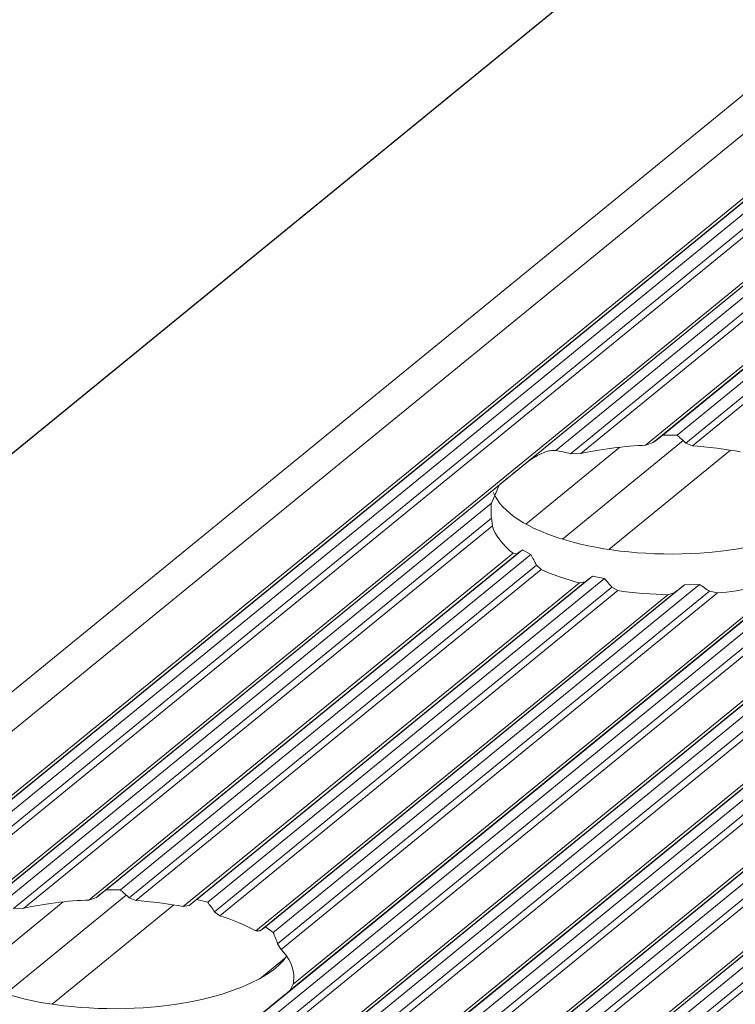
# Model space of a CAD drawing. Units: inches. Extents: x 0 to 210, y 119 to 193.
# Drawn here: x 159 to 160, y 151 to 153 of the extents above; entities that cross this region are included whole.
import ezdxf

# ---------------------------------------------------------------- set-up
doc = ezdxf.new("R2010")
doc.units = ezdxf.units.IN
doc.header["$MEASUREMENT"] = 0
doc.layers.add('Calque 1', color=7, linetype='Continuous')

# ---------------------------------------------------------------- blocks, each defined once
blk = doc.blocks.new('block 3018')
at = {"layer": 'Calque 1', "color": 9, "lineweight": 9, "true_color": 0xc0c0c0}
blk.add_lwpolyline([(202.1353, 186.4055), (156.0526, 148.779)], dxfattribs=at)
blk = doc.blocks.new('block 3020')
at = {"layer": 'Calque 1', "color": 9, "lineweight": 9, "true_color": 0xc0c0c0}
blk.add_lwpolyline([(202.2548, 186.3786), (156.1718, 148.7521)], dxfattribs=at)
blk = doc.blocks.new('block 3022')
at = {"layer": 'Calque 1', "color": 9, "lineweight": 9, "true_color": 0xc0c0c0}
blk.add_lwpolyline([(202.2658, 186.3808), (156.1832, 148.7543)], dxfattribs=at)
blk = doc.blocks.new('block 3024')
at = {"layer": 'Calque 1', "color": 9, "lineweight": 9, "true_color": 0xc0c0c0}
blk.add_lwpolyline([(202.2803, 186.392), (156.1976, 148.7655)], dxfattribs=at)
blk = doc.blocks.new('block 3026')
at = {"layer": 'Calque 1', "color": 9, "lineweight": 9, "true_color": 0xc0c0c0}
blk.add_lwpolyline([(202.3023, 186.387), (156.2197, 148.7607)], dxfattribs=at)
blk = doc.blocks.new('block 3028')
at = {"layer": 'Calque 1', "color": 9, "lineweight": 9, "true_color": 0xc0c0c0}
blk.add_lwpolyline([(202.3165, 186.3695), (156.2335, 148.743)], dxfattribs=at)
blk = doc.blocks.new('block 3030')
at = {"layer": 'Calque 1', "color": 9, "lineweight": 9, "true_color": 0xc0c0c0}
blk.add_lwpolyline([(202.3271, 186.3622), (156.2445, 148.7359)], dxfattribs=at)
blk = doc.blocks.new('block 3047')
at = {"layer": 'Calque 1', "color": 9, "lineweight": 9, "true_color": 0xc0c0c0}
blk.add_lwpolyline([(163.1064, 154.252), (156.8195, 149.1186)], dxfattribs=at)
blk = doc.blocks.new('block 3121')
at = {"layer": 'Calque 1', "color": 9, "lineweight": 9, "true_color": 0xc0c0c0}
blk.add_lwpolyline([(203.1888, 186.1688), (157.1058, 148.5425)], dxfattribs=at)
blk = doc.blocks.new('block 3125')
at = {"layer": 'Calque 1', "color": 9, "lineweight": 9, "true_color": 0xc0c0c0}
blk.add_lwpolyline([(163.8161, 154.1078), (157.4999, 148.9505)], dxfattribs=at)
blk = doc.blocks.new('block 3126')
at = {"layer": 'Calque 1', "color": 9, "lineweight": 9, "true_color": 0xc0c0c0}
blk.add_lwpolyline([(203.1998, 186.171), (157.1171, 148.5445)], dxfattribs=at)
blk = doc.blocks.new('block 3161')
at = {"layer": 'Calque 1', "color": 9, "lineweight": 9, "true_color": 0xc0c0c0}
blk.add_lwpolyline([(203.2143, 186.1822), (157.1316, 148.5559)], dxfattribs=at)
blk = doc.blocks.new('block 3163')
at = {"layer": 'Calque 1', "color": 9, "lineweight": 9, "true_color": 0xc0c0c0}
blk.add_lwpolyline([(203.2363, 186.1772), (157.1536, 148.5509)], dxfattribs=at)
blk = doc.blocks.new('block 3165')
at = {"layer": 'Calque 1', "color": 9, "lineweight": 9, "true_color": 0xc0c0c0}
blk.add_lwpolyline([(203.2501, 186.1596), (157.1674, 148.5332)], dxfattribs=at)
blk = doc.blocks.new('block 3167')
at = {"layer": 'Calque 1', "color": 9, "lineweight": 9, "true_color": 0xc0c0c0}
blk.add_lwpolyline([(203.2611, 186.1526), (157.1785, 148.5261)], dxfattribs=at)
blk = doc.blocks.new('block 3169')
at = {"layer": 'Calque 1', "color": 9, "lineweight": 9, "true_color": 0xc0c0c0}
blk.add_lwpolyline([(203.3441, 186.1338), (157.2615, 148.5075)], dxfattribs=at)
blk = doc.blocks.new('block 3172')
at = {"layer": 'Calque 1', "color": 9, "lineweight": 9, "true_color": 0xc0c0c0}
blk.add_lwpolyline([(203.3555, 186.136), (157.2725, 148.5096)], dxfattribs=at)
blk = doc.blocks.new('block 3174')
at = {"layer": 'Calque 1', "color": 9, "lineweight": 9, "true_color": 0xc0c0c0}
blk.add_lwpolyline([(203.37, 186.1472), (157.2873, 148.5209)], dxfattribs=at)
blk = doc.blocks.new('block 3176')
at = {"layer": 'Calque 1', "color": 9, "lineweight": 9, "true_color": 0xc0c0c0}
blk.add_lwpolyline([(203.392, 186.1424), (157.309, 148.5159)], dxfattribs=at)
blk = doc.blocks.new('block 3178')
at = {"layer": 'Calque 1', "color": 9, "lineweight": 9, "true_color": 0xc0c0c0}
blk.add_lwpolyline([(203.4058, 186.1247), (157.3231, 148.4982)], dxfattribs=at)
blk = doc.blocks.new('block 3180')
at = {"layer": 'Calque 1', "color": 9, "lineweight": 9, "true_color": 0xc0c0c0}
blk.add_lwpolyline([(203.4168, 186.1176), (157.3342, 148.4911)], dxfattribs=at)
blk = doc.blocks.new('block 3182')
at = {"layer": 'Calque 1', "color": 9, "lineweight": 9, "true_color": 0xc0c0c0}
blk.add_lwpolyline([(203.4999, 186.0988), (157.4172, 148.4725)], dxfattribs=at)
blk = doc.blocks.new('block 3184')
at = {"layer": 'Calque 1', "color": 9, "lineweight": 9, "true_color": 0xc0c0c0}
blk.add_lwpolyline([(203.5112, 186.1011), (157.4282, 148.4746)], dxfattribs=at)
blk = doc.blocks.new('block 3186')
at = {"layer": 'Calque 1', "color": 9, "lineweight": 9, "true_color": 0xc0c0c0}
blk.add_lwpolyline([(203.5257, 186.1123), (157.4427, 148.486)], dxfattribs=at)
blk = doc.blocks.new('block 3188')
at = {"layer": 'Calque 1', "color": 9, "lineweight": 9, "true_color": 0xc0c0c0}
blk.add_lwpolyline([(203.5477, 186.1073), (157.4647, 148.481)], dxfattribs=at)
blk = doc.blocks.new('block 3190')
at = {"layer": 'Calque 1', "color": 9, "lineweight": 9, "true_color": 0xc0c0c0}
blk.add_lwpolyline([(203.5615, 186.0897), (157.4789, 148.4632)], dxfattribs=at)
blk = doc.blocks.new('block 3192')
at = {"layer": 'Calque 1', "color": 9, "lineweight": 9, "true_color": 0xc0c0c0}
blk.add_lwpolyline([(203.5725, 186.0826), (157.4895, 148.4562)], dxfattribs=at)
blk = doc.blocks.new('block 3194')
at = {"layer": 'Calque 1', "color": 9, "lineweight": 9, "true_color": 0xc0c0c0}
blk.add_lwpolyline([(203.6556, 186.0639), (157.5729, 148.4375)], dxfattribs=at)
blk = doc.blocks.new('block 3196')
at = {"layer": 'Calque 1', "color": 9, "lineweight": 9, "true_color": 0xc0c0c0}
blk.add_lwpolyline([(203.6666, 186.0661), (157.5839, 148.4396)], dxfattribs=at)
blk = doc.blocks.new('block 3200')
at = {"layer": 'Calque 1', "color": 9, "lineweight": 9, "true_color": 0xc0c0c0}
blk.add_lwpolyline([(203.6811, 186.0773), (157.5984, 148.451)], dxfattribs=at)
blk = doc.blocks.new('block 3202')
at = {"layer": 'Calque 1', "color": 9, "lineweight": 9, "true_color": 0xc0c0c0}
blk.add_lwpolyline([(203.7031, 186.0725), (157.6205, 148.446)], dxfattribs=at)
blk = doc.blocks.new('block 3204')
at = {"layer": 'Calque 1', "color": 9, "lineweight": 9, "true_color": 0xc0c0c0}
blk.add_lwpolyline([(203.7172, 186.0547), (157.6346, 148.4282)], dxfattribs=at)
blk = doc.blocks.new('block 3206')
at = {"layer": 'Calque 1', "color": 9, "lineweight": 9, "true_color": 0xc0c0c0}
blk.add_lwpolyline([(203.7283, 186.0477), (157.6453, 148.4212)], dxfattribs=at)
blk = doc.blocks.new('block 3398')
at = {"layer": 'Calque 1', "color": 9, "lineweight": 9, "true_color": 0xc0c0c0}
blk.add_lwpolyline([(160.411, 151.7455), (160.1757, 151.5533)], dxfattribs=at)
blk = doc.blocks.new('block 3399')
at = {"layer": 'Calque 1', "color": 9, "lineweight": 9, "true_color": 0xc0c0c0}
blk.add_lwpolyline([(159.333, 150.8651), (159.0974, 150.6729)], dxfattribs=at)
blk = doc.blocks.new('block 3447')
at = {"layer": 'Calque 1', "color": 9, "lineweight": 9, "true_color": 0xc0c0c0}
blk.add_lwpolyline([(160.197, 151.7512), (160.0148, 151.6026)], dxfattribs=at)
blk = doc.blocks.new('block 3448')
at = {"layer": 'Calque 1', "color": 9, "lineweight": 9, "true_color": 0xc0c0c0}
blk.add_lwpolyline([(159.1187, 150.871), (158.9368, 150.7223)], dxfattribs=at)
blk = doc.blocks.new('block 3474')
at = {"layer": 'Calque 1', "color": 9, "lineweight": 9, "true_color": 0xc0c0c0}
blk.add_lwpolyline([(204.3546, 188.755), (158.2716, 151.1287)], dxfattribs=at)
blk = doc.blocks.new('block 8852')
at = {"layer": 'Calque 1', "color": 7, "lineweight": 9, "true_color": 0xffffff}
blk.add_lwpolyline([(163.1119, 154.2498), (156.836, 149.1252)], dxfattribs=at)
blk = doc.blocks.new('block 8858')
at = {"layer": 'Calque 1', "color": 7, "lineweight": 9, "true_color": 0xffffff}
blk.add_lwpolyline([(161.0411, 152.5581), (160.0141, 151.7197)], dxfattribs=at)
blk = doc.blocks.new('block 8859')
at = {"layer": 'Calque 1', "color": 7, "lineweight": 9, "true_color": 0xffffff}
blk.add_open_spline([(160.0141, 151.7197), (159.9952, 151.7044), (159.9707, 151.6844), (159.9628, 151.6778)], degree=3, dxfattribs=at)
blk = doc.blocks.new('block 8860')
at = {"layer": 'Calque 1', "color": 7, "lineweight": 9, "true_color": 0xffffff}
blk.add_lwpolyline([(159.9628, 151.6778), (158.9361, 150.8395)], dxfattribs=at)
blk = doc.blocks.new('block 8884')
at = {"layer": 'Calque 1', "color": 9, "lineweight": 9, "true_color": 0xc0c0c0}
blk.add_lwpolyline([(163.7872, 154.1292), (157.4792, 148.9788)], dxfattribs=at)
blk = doc.blocks.new('block 8886')
at = {"layer": 'Calque 1', "color": 7, "lineweight": 9, "true_color": 0xffffff}
blk.add_lwpolyline([(163.7455, 154.1183), (157.4765, 148.9996)], dxfattribs=at)
blk = doc.blocks.new('block 8890')
at = {"layer": 'Calque 1', "color": 9, "lineweight": 9, "true_color": 0xc0c0c0}
blk.add_lwpolyline([(163.7989, 154.1097), (157.4954, 148.9629)], dxfattribs=at)
blk = doc.blocks.new('block 8894')
at = {"layer": 'Calque 1', "color": 7, "lineweight": 9, "true_color": 0xffffff}
blk.add_open_spline([(159.4787, 150.6348), (159.5139, 150.6631), (159.5507, 150.6932), (159.5583, 150.6999)], degree=3, dxfattribs=at)
blk = doc.blocks.new('block 8895')
at = {"layer": 'Calque 1', "color": 9, "lineweight": 9, "true_color": 0xc0c0c0}
blk.add_lwpolyline([(160.5567, 151.5151), (159.5583, 150.6999)], dxfattribs=at)
blk = doc.blocks.new('block 9187')
at = {"layer": 'Calque 1', "color": 9, "lineweight": 9, "true_color": 0xc0c0c0}
blk.add_lwpolyline([(161.0259, 152.5231), (160.073, 151.745)], dxfattribs=at)
blk = doc.blocks.new('block 9188')
at = {"layer": 'Calque 1', "color": 7, "lineweight": 5, "true_color": 0xffffff}
blk.add_lwpolyline([(160.0141, 151.7197), (160.0217, 151.7256), (160.0217, 151.7256), (160.0296, 151.7309), (160.0296, 151.7309), (160.0372, 151.7354), (160.0372, 151.7354), (160.0413, 151.7374), (160.0413, 151.7374), (160.0455, 151.7393), (160.0455, 151.7393), (160.0499, 151.7412), (160.0499, 151.7412), (160.0544, 151.7428), (160.0544, 151.7428), (160.0568, 151.7435), (160.0568, 151.7435), (160.0592, 151.744), (160.0592, 151.744), (160.0617, 151.7445), (160.0617, 151.7445), (160.0641, 151.7448), (160.0641, 151.7448), (160.0654, 151.745), (160.0654, 151.745), (160.0672, 151.7452), (160.0672, 151.7452), (160.0689, 151.7452), (160.0689, 151.7452), (160.0703, 151.7452), (160.0703, 151.7452), (160.0716, 151.7452), (160.0716, 151.7452), (160.073, 151.745), (160.073, 151.745)], dxfattribs=at)
blk = doc.blocks.new('block 9189')
at = {"layer": 'Calque 1', "color": 9, "lineweight": 9, "true_color": 0xc0c0c0}
blk.add_lwpolyline([(161.0259, 152.494), (160.1009, 151.7386)], dxfattribs=at)
blk = doc.blocks.new('block 9190')
at = {"layer": 'Calque 1', "color": 7, "lineweight": 9, "true_color": 0xffffff}
blk.add_open_spline([(160.1009, 151.7386), (160.0937, 151.7409), (160.0799, 151.744), (160.073, 151.745)], degree=3, dxfattribs=at)
blk = doc.blocks.new('block 9191')
at = {"layer": 'Calque 1', "color": 9, "lineweight": 9, "true_color": 0xc0c0c0}
blk.add_lwpolyline([(161.028, 152.4795), (160.1209, 151.7388)], dxfattribs=at)
blk = doc.blocks.new('block 9192')
at = {"layer": 'Calque 1', "color": 7, "lineweight": 9, "true_color": 0xffffff}
blk.add_lwpolyline([(160.1009, 151.7386), (160.1209, 151.7388)], dxfattribs=at)
blk = doc.blocks.new('block 9193')
at = {"layer": 'Calque 1', "color": 9, "lineweight": 9, "true_color": 0xc0c0c0}
blk.add_lwpolyline([(161.0687, 152.4261), (160.2467, 151.755)], dxfattribs=at)
blk = doc.blocks.new('block 9194')
at = {"layer": 'Calque 1', "color": 7, "lineweight": 9, "true_color": 0xffffff}
blk.add_open_spline([(160.2467, 151.755), (160.2105, 151.7541), (160.1512, 151.7466), (160.1209, 151.7388)], degree=3, dxfattribs=at)
blk = doc.blocks.new('block 9195')
at = {"layer": 'Calque 1', "color": 9, "lineweight": 9, "true_color": 0xc0c0c0}
blk.add_lwpolyline([(161.0759, 152.4252), (160.2615, 151.7602)], dxfattribs=at)
blk = doc.blocks.new('block 9196')
at = {"layer": 'Calque 1', "color": 7, "lineweight": 9, "true_color": 0xffffff}
blk.add_lwpolyline([(160.2467, 151.755), (160.2615, 151.7602)], dxfattribs=at)
blk = doc.blocks.new('block 9197')
at = {"layer": 'Calque 1', "color": 9, "lineweight": 9, "true_color": 0xc0c0c0}
blk.add_lwpolyline([(161.0862, 152.433), (160.2801, 151.7748)], dxfattribs=at)
blk = doc.blocks.new('block 9198')
at = {"layer": 'Calque 1', "color": 7, "lineweight": 9, "true_color": 0xffffff}
blk.add_open_spline([(160.2801, 151.7748), (160.2752, 151.7712), (160.2659, 151.7638), (160.2615, 151.7602)], degree=3, dxfattribs=at)
blk = doc.blocks.new('block 9199')
at = {"layer": 'Calque 1', "color": 9, "lineweight": 9, "true_color": 0xc0c0c0}
blk.add_lwpolyline([(161.1028, 152.4235), (160.3076, 151.7745)], dxfattribs=at)
blk = doc.blocks.new('block 9200')
at = {"layer": 'Calque 1', "color": 7, "lineweight": 9, "true_color": 0xffffff}
blk.add_lwpolyline([(160.2801, 151.7748), (160.3076, 151.7745)], dxfattribs=at)
blk = doc.blocks.new('block 9205')
at = {"layer": 'Calque 1', "color": 9, "lineweight": 9, "true_color": 0xc0c0c0}
blk.add_lwpolyline([(161.1138, 152.4035), (160.3245, 151.7593)], dxfattribs=at)
blk = doc.blocks.new('block 9206')
at = {"layer": 'Calque 1', "color": 7, "lineweight": 9, "true_color": 0xffffff}
blk.add_open_spline([(160.3245, 151.7593), (160.3204, 151.7633), (160.3121, 151.7707), (160.3076, 151.7745)], degree=3, dxfattribs=at)
blk = doc.blocks.new('block 9207')
at = {"layer": 'Calque 1', "color": 9, "lineweight": 9, "true_color": 0xc0c0c0}
blk.add_lwpolyline([(161.1224, 152.3946), (160.3376, 151.7538)], dxfattribs=at)
blk = doc.blocks.new('block 9208')
at = {"layer": 'Calque 1', "color": 7, "lineweight": 9, "true_color": 0xffffff}
blk.add_lwpolyline([(160.3245, 151.7593), (160.3376, 151.7538)], dxfattribs=at)
blk = doc.blocks.new('block 9210')
at = {"layer": 'Calque 1', "color": 7, "lineweight": 9, "true_color": 0xffffff}
blk.add_open_spline([(160.4296, 151.7423), (160.4069, 151.7469), (160.3628, 151.7526), (160.3376, 151.7538)], degree=3, dxfattribs=at)
blk = doc.blocks.new('block 9291')
at = {"layer": 'Calque 1', "color": 7, "lineweight": 9, "true_color": 0xffffff}
blk.add_open_spline([(159.948, 151.6427), (159.9476, 151.6393), (159.9473, 151.6324), (159.9476, 151.6286)], degree=3, dxfattribs=at)
blk = doc.blocks.new('block 9293')
at = {"layer": 'Calque 1', "color": 7, "lineweight": 9, "true_color": 0xffffff}
blk.add_open_spline([(159.9521, 151.6635), (159.9831, 151.5862), (160.1623, 151.5337), (160.3521, 151.5464), (160.4758, 151.5524), (160.5994, 151.5969), (160.6294, 151.6463)], degree=3, knots=[0, 0, 0, 0, 1, 1, 1, 2, 2, 2, 2], dxfattribs=at)
blk = doc.blocks.new('block 9295')
at = {"layer": 'Calque 1', "color": 7, "lineweight": 9, "true_color": 0xffffff}
blk.add_open_spline([(160.3858, 151.4691), (160.4299, 151.4723), (160.4968, 151.4863), (160.5288, 151.499)], degree=3, dxfattribs=at)
blk = doc.blocks.new('block 9296')
at = {"layer": 'Calque 1', "color": 7, "lineweight": 9, "true_color": 0xffffff}
blk.add_lwpolyline([(160.3858, 151.4691), (160.3703, 151.4725)], dxfattribs=at)
blk = doc.blocks.new('block 9297')
at = {"layer": 'Calque 1', "color": 7, "lineweight": 9, "true_color": 0xffffff}
blk.add_open_spline([(160.351, 151.4858), (160.3559, 151.4823), (160.3655, 151.4756), (160.3703, 151.4725)], degree=3, dxfattribs=at)
blk = doc.blocks.new('block 9298')
at = {"layer": 'Calque 1', "color": 7, "lineweight": 9, "true_color": 0xffffff}
blk.add_lwpolyline([(160.351, 151.4858), (160.3218, 151.4847)], dxfattribs=at)
blk = doc.blocks.new('block 9299')
at = {"layer": 'Calque 1', "color": 7, "lineweight": 9, "true_color": 0xffffff}
blk.add_open_spline([(160.3032, 151.4703), (160.308, 151.4739), (160.3173, 151.4811), (160.3218, 151.4847)], degree=3, dxfattribs=at)
blk = doc.blocks.new('block 9300')
at = {"layer": 'Calque 1', "color": 7, "lineweight": 9, "true_color": 0xffffff}
blk.add_lwpolyline([(160.3032, 151.4703), (160.2894, 151.4658)], dxfattribs=at)
blk = doc.blocks.new('block 9301')
at = {"layer": 'Calque 1', "color": 7, "lineweight": 9, "true_color": 0xffffff}
blk.add_open_spline([(160.1929, 151.4737), (160.2174, 151.4698), (160.2635, 151.466), (160.2894, 151.4658)], degree=3, dxfattribs=at)
blk = doc.blocks.new('block 9302')
at = {"layer": 'Calque 1', "color": 7, "lineweight": 9, "true_color": 0xffffff}
blk.add_lwpolyline([(160.1929, 151.4737), (160.1812, 151.4803)], dxfattribs=at)
blk = doc.blocks.new('block 9303')
at = {"layer": 'Calque 1', "color": 7, "lineweight": 9, "true_color": 0xffffff}
blk.add_open_spline([(160.1667, 151.4973), (160.1702, 151.4928), (160.1778, 151.4844), (160.1812, 151.4803)], degree=3, dxfattribs=at)
blk = doc.blocks.new('block 9304')
at = {"layer": 'Calque 1', "color": 7, "lineweight": 9, "true_color": 0xffffff}
blk.add_lwpolyline([(160.1667, 151.4973), (160.144, 151.5018)], dxfattribs=at)
blk = doc.blocks.new('block 9305')
at = {"layer": 'Calque 1', "color": 7, "lineweight": 9, "true_color": 0xffffff}
blk.add_open_spline([(160.1295, 151.4906), (160.1333, 151.4934), (160.1405, 151.4989), (160.144, 151.5018)], degree=3, dxfattribs=at)
blk = doc.blocks.new('block 9306')
at = {"layer": 'Calque 1', "color": 7, "lineweight": 9, "true_color": 0xffffff}
blk.add_lwpolyline([(160.1295, 151.4906), (160.1188, 151.4885)], dxfattribs=at)
blk = doc.blocks.new('block 9307')
at = {"layer": 'Calque 1', "color": 7, "lineweight": 9, "true_color": 0xffffff}
blk.add_open_spline([(160.0444, 151.5144), (160.061, 151.5063), (160.0968, 151.494), (160.1188, 151.4885)], degree=3, dxfattribs=at)
blk = doc.blocks.new('block 9308')
at = {"layer": 'Calque 1', "color": 7, "lineweight": 9, "true_color": 0xffffff}
blk.add_lwpolyline([(160.0444, 151.5144), (160.0355, 151.5232)], dxfattribs=at)
blk = doc.blocks.new('block 9309')
at = {"layer": 'Calque 1', "color": 7, "lineweight": 9, "true_color": 0xffffff}
blk.add_open_spline([(160.0244, 151.5433), (160.0272, 151.5381), (160.0327, 151.5283), (160.0355, 151.5232)], degree=3, dxfattribs=at)
blk = doc.blocks.new('block 9310')
at = {"layer": 'Calque 1', "color": 7, "lineweight": 9, "true_color": 0xffffff}
blk.add_lwpolyline([(160.0244, 151.5433), (160.0083, 151.5528)], dxfattribs=at)
blk = doc.blocks.new('block 9311')
at = {"layer": 'Calque 1', "color": 7, "lineweight": 9, "true_color": 0xffffff}
blk.add_open_spline([(159.9979, 151.545), (160.0003, 151.5469), (160.0055, 151.5507), (160.0083, 151.5528)], degree=3, dxfattribs=at)
blk = doc.blocks.new('block 9312')
at = {"layer": 'Calque 1', "color": 7, "lineweight": 9, "true_color": 0xffffff}
blk.add_lwpolyline([(159.9979, 151.545), (159.9903, 151.5459)], dxfattribs=at)
blk = doc.blocks.new('block 9313')
at = {"layer": 'Calque 1', "color": 7, "lineweight": 9, "true_color": 0xffffff}
blk.add_open_spline([(159.95, 151.5993), (159.9524, 151.5843), (159.9717, 151.559), (159.9903, 151.5459)], degree=3, dxfattribs=at)
blk = doc.blocks.new('block 9314')
at = {"layer": 'Calque 1', "color": 7, "lineweight": 9, "true_color": 0xffffff}
blk.add_lwpolyline([(159.95, 151.5993), (159.948, 151.6138)], dxfattribs=at)
blk = doc.blocks.new('block 9315')
at = {"layer": 'Calque 1', "color": 7, "lineweight": 9, "true_color": 0xffffff}
blk.add_open_spline([(159.9476, 151.6286), (159.9473, 151.625), (159.9476, 151.6175), (159.948, 151.6138)], degree=3, dxfattribs=at)
blk = doc.blocks.new('block 9316')
at = {"layer": 'Calque 1', "color": 7, "lineweight": 9, "true_color": 0xffffff}
blk.add_lwpolyline([(159.948, 151.6427), (159.9628, 151.6778)], dxfattribs=at)
blk = doc.blocks.new('block 9317')
at = {"layer": 'Calque 1', "color": 9, "lineweight": 9, "true_color": 0xc0c0c0}
blk.add_lwpolyline([(159.948, 151.6427), (158.9951, 150.8646)], dxfattribs=at)
blk = doc.blocks.new('block 9319')
at = {"layer": 'Calque 1', "color": 9, "lineweight": 9, "true_color": 0xc0c0c0}
blk.add_lwpolyline([(159.948, 151.6138), (159.023, 150.8584)], dxfattribs=at)
blk = doc.blocks.new('block 9321')
at = {"layer": 'Calque 1', "color": 9, "lineweight": 9, "true_color": 0xc0c0c0}
blk.add_lwpolyline([(159.95, 151.5993), (159.0426, 150.8586)], dxfattribs=at)
blk = doc.blocks.new('block 9322')
at = {"layer": 'Calque 1', "color": 7, "lineweight": 9, "true_color": 0xffffff}
blk.add_lwpolyline([(159.023, 150.8584), (159.0426, 150.8586)], dxfattribs=at)
blk = doc.blocks.new('block 9323')
at = {"layer": 'Calque 1', "color": 9, "lineweight": 9, "true_color": 0xc0c0c0}
blk.add_lwpolyline([(159.9903, 151.5459), (159.1683, 150.8746)], dxfattribs=at)
blk = doc.blocks.new('block 9324')
at = {"layer": 'Calque 1', "color": 7, "lineweight": 9, "true_color": 0xffffff}
blk.add_open_spline([(159.1683, 150.8746), (159.1325, 150.8739), (159.0729, 150.8662), (159.0426, 150.8586)], degree=3, dxfattribs=at)
blk = doc.blocks.new('block 9325')
at = {"layer": 'Calque 1', "color": 9, "lineweight": 9, "true_color": 0xc0c0c0}
blk.add_lwpolyline([(159.9979, 151.545), (159.1832, 150.8798)], dxfattribs=at)
blk = doc.blocks.new('block 9326')
at = {"layer": 'Calque 1', "color": 7, "lineweight": 9, "true_color": 0xffffff}
blk.add_lwpolyline([(159.1683, 150.8746), (159.1832, 150.8798)], dxfattribs=at)
blk = doc.blocks.new('block 9327')
at = {"layer": 'Calque 1', "color": 9, "lineweight": 9, "true_color": 0xc0c0c0}
blk.add_lwpolyline([(160.0083, 151.5528), (159.2021, 150.8946)], dxfattribs=at)
blk = doc.blocks.new('block 9328')
at = {"layer": 'Calque 1', "color": 7, "lineweight": 9, "true_color": 0xffffff}
blk.add_open_spline([(159.2021, 150.8946), (159.1973, 150.8908), (159.188, 150.8836), (159.1832, 150.8798)], degree=3, dxfattribs=at)
blk = doc.blocks.new('block 9329')
at = {"layer": 'Calque 1', "color": 9, "lineweight": 9, "true_color": 0xc0c0c0}
blk.add_lwpolyline([(160.0244, 151.5433), (159.2297, 150.8942)], dxfattribs=at)
blk = doc.blocks.new('block 9330')
at = {"layer": 'Calque 1', "color": 7, "lineweight": 9, "true_color": 0xffffff}
blk.add_lwpolyline([(159.2021, 150.8946), (159.2297, 150.8942)], dxfattribs=at)
blk = doc.blocks.new('block 9331')
at = {"layer": 'Calque 1', "color": 9, "lineweight": 9, "true_color": 0xc0c0c0}
blk.add_lwpolyline([(160.5288, 151.499), (159.5642, 150.7117)], dxfattribs=at)
blk = doc.blocks.new('block 9332')
at = {"layer": 'Calque 1', "color": 7, "lineweight": 9, "true_color": 0xffffff}
blk.add_open_spline([(159.5656, 150.7246), (159.5673, 150.7396), (159.5556, 150.7652), (159.5408, 150.779)], degree=3, dxfattribs=at)
blk = doc.blocks.new('block 9333')
at = {"layer": 'Calque 1', "color": 9, "lineweight": 9, "true_color": 0xc0c0c0}
blk.add_lwpolyline([(160.3858, 151.4691), (159.5408, 150.779)], dxfattribs=at)
blk = doc.blocks.new('block 9334')
at = {"layer": 'Calque 1', "color": 7, "lineweight": 9, "true_color": 0xffffff}
blk.add_lwpolyline([(159.5642, 150.7117), (159.5583, 150.6999)], dxfattribs=at)
blk = doc.blocks.new('block 9335')
at = {"layer": 'Calque 1', "color": 9, "lineweight": 9, "true_color": 0xc0c0c0}
blk.add_lwpolyline([(160.0355, 151.5232), (159.2465, 150.8789)], dxfattribs=at)
blk = doc.blocks.new('block 9336')
at = {"layer": 'Calque 1', "color": 7, "lineweight": 9, "true_color": 0xffffff}
blk.add_open_spline([(159.2465, 150.8789), (159.2424, 150.8829), (159.2338, 150.8905), (159.2297, 150.8942)], degree=3, dxfattribs=at)
blk = doc.blocks.new('block 9337')
at = {"layer": 'Calque 1', "color": 9, "lineweight": 9, "true_color": 0xc0c0c0}
blk.add_lwpolyline([(160.0444, 151.5144), (159.2596, 150.8736)], dxfattribs=at)
blk = doc.blocks.new('block 9338')
at = {"layer": 'Calque 1', "color": 7, "lineweight": 9, "true_color": 0xffffff}
blk.add_lwpolyline([(159.2465, 150.8789), (159.2596, 150.8736)], dxfattribs=at)
blk = doc.blocks.new('block 9339')
at = {"layer": 'Calque 1', "color": 9, "lineweight": 9, "true_color": 0xc0c0c0}
blk.add_lwpolyline([(160.1188, 151.4885), (159.3513, 150.862)], dxfattribs=at)
blk = doc.blocks.new('block 9340')
at = {"layer": 'Calque 1', "color": 7, "lineweight": 9, "true_color": 0xffffff}
blk.add_open_spline([(159.3513, 150.862), (159.3285, 150.8667), (159.2844, 150.8722), (159.2596, 150.8736)], degree=3, dxfattribs=at)
blk = doc.blocks.new('block 9341')
at = {"layer": 'Calque 1', "color": 9, "lineweight": 9, "true_color": 0xc0c0c0}
blk.add_lwpolyline([(160.1295, 151.4906), (159.3626, 150.8643)], dxfattribs=at)
blk = doc.blocks.new('block 9342')
at = {"layer": 'Calque 1', "color": 7, "lineweight": 9, "true_color": 0xffffff}
blk.add_lwpolyline([(159.3513, 150.862), (159.3626, 150.8643)], dxfattribs=at)
blk = doc.blocks.new('block 9343')
at = {"layer": 'Calque 1', "color": 9, "lineweight": 9, "true_color": 0xc0c0c0}
blk.add_lwpolyline([(160.2894, 151.4658), (159.4922, 150.8148)], dxfattribs=at)
blk = doc.blocks.new('block 9344')
at = {"layer": 'Calque 1', "color": 7, "lineweight": 9, "true_color": 0xffffff}
blk.add_open_spline([(159.4922, 150.8148), (159.477, 150.8238), (159.4436, 150.8379), (159.4222, 150.8443)], degree=3, dxfattribs=at)
blk = doc.blocks.new('block 9345')
at = {"layer": 'Calque 1', "color": 9, "lineweight": 9, "true_color": 0xc0c0c0}
blk.add_lwpolyline([(160.1929, 151.4737), (159.4222, 150.8443)], dxfattribs=at)
blk = doc.blocks.new('block 9346')
at = {"layer": 'Calque 1', "color": 9, "lineweight": 9, "true_color": 0xc0c0c0}
blk.add_lwpolyline([(160.144, 151.5018), (159.3775, 150.8756)], dxfattribs=at)
blk = doc.blocks.new('block 9347')
at = {"layer": 'Calque 1', "color": 7, "lineweight": 9, "true_color": 0xffffff}
blk.add_open_spline([(159.3775, 150.8756), (159.3737, 150.8729), (159.3664, 150.8672), (159.3626, 150.8643)], degree=3, dxfattribs=at)
blk = doc.blocks.new('block 9348')
at = {"layer": 'Calque 1', "color": 9, "lineweight": 9, "true_color": 0xc0c0c0}
blk.add_lwpolyline([(160.1667, 151.4973), (159.3988, 150.8703)], dxfattribs=at)
blk = doc.blocks.new('block 9349')
at = {"layer": 'Calque 1', "color": 7, "lineweight": 9, "true_color": 0xffffff}
blk.add_lwpolyline([(159.3775, 150.8756), (159.3988, 150.8703)], dxfattribs=at)
blk = doc.blocks.new('block 9350')
at = {"layer": 'Calque 1', "color": 9, "lineweight": 9, "true_color": 0xc0c0c0}
blk.add_lwpolyline([(160.1812, 151.4803), (159.4119, 150.852)], dxfattribs=at)
blk = doc.blocks.new('block 9351')
at = {"layer": 'Calque 1', "color": 7, "lineweight": 9, "true_color": 0xffffff}
blk.add_open_spline([(159.4119, 150.852), (159.4088, 150.8567), (159.4023, 150.8657), (159.3988, 150.8703)], degree=3, dxfattribs=at)
blk = doc.blocks.new('block 9352')
at = {"layer": 'Calque 1', "color": 7, "lineweight": 9, "true_color": 0xffffff}
blk.add_lwpolyline([(159.4119, 150.852), (159.4222, 150.8443)], dxfattribs=at)
blk = doc.blocks.new('block 9353')
at = {"layer": 'Calque 1', "color": 7, "lineweight": 9, "true_color": 0xffffff}
blk.add_lwpolyline([(159.5342, 150.7899), (159.5408, 150.779)], dxfattribs=at)
blk = doc.blocks.new('block 9354')
at = {"layer": 'Calque 1', "color": 9, "lineweight": 9, "true_color": 0xc0c0c0}
blk.add_lwpolyline([(160.3703, 151.4725), (159.5342, 150.7899)], dxfattribs=at)
blk = doc.blocks.new('block 9355')
at = {"layer": 'Calque 1', "color": 7, "lineweight": 9, "true_color": 0xffffff}
blk.add_open_spline([(159.5342, 150.7899), (159.5321, 150.7954), (159.528, 150.8062), (159.5256, 150.8119)], degree=3, dxfattribs=at)
blk = doc.blocks.new('block 9356')
at = {"layer": 'Calque 1', "color": 9, "lineweight": 9, "true_color": 0xc0c0c0}
blk.add_lwpolyline([(160.351, 151.4858), (159.5256, 150.8119)], dxfattribs=at)
blk = doc.blocks.new('block 9357')
at = {"layer": 'Calque 1', "color": 7, "lineweight": 9, "true_color": 0xffffff}
blk.add_lwpolyline([(159.5108, 150.8228), (159.5256, 150.8119)], dxfattribs=at)
blk = doc.blocks.new('block 9358')
at = {"layer": 'Calque 1', "color": 7, "lineweight": 9, "true_color": 0xffffff}
blk.add_lwpolyline([(160.3218, 151.4847), (159.5108, 150.8228)], dxfattribs=at)
blk = doc.blocks.new('block 9359')
at = {"layer": 'Calque 1', "color": 9, "lineweight": 9, "true_color": 0xc0c0c0}
blk.add_lwpolyline([(160.3032, 151.4703), (159.5004, 150.8148)], dxfattribs=at)
blk = doc.blocks.new('block 9360')
at = {"layer": 'Calque 1', "color": 7, "lineweight": 9, "true_color": 0xffffff}
blk.add_lwpolyline([(159.4922, 150.8148), (159.5004, 150.8148)], dxfattribs=at)
blk = doc.blocks.new('block 9361')
at = {"layer": 'Calque 1', "color": 7, "lineweight": 9, "true_color": 0xffffff}
blk.add_open_spline([(159.5108, 150.8228), (159.5084, 150.8209), (159.5032, 150.8169), (159.5004, 150.8148)], degree=3, dxfattribs=at)
blk = doc.blocks.new('block 9422')
at = {"layer": 'Calque 1', "color": 7, "lineweight": 9, "true_color": 0xffffff}
blk.add_open_spline([(159.5642, 150.7117), (159.5649, 150.7149), (159.5656, 150.7213), (159.5656, 150.7246)], degree=3, dxfattribs=at)
blk = doc.blocks.new('block 9423')
at = {"layer": 'Calque 1', "color": 7, "lineweight": 9, "true_color": 0xffffff}
blk.add_open_spline([(158.8741, 150.7833), (158.9051, 150.7058), (159.0843, 150.6534), (159.2741, 150.6662), (159.3978, 150.672), (159.5215, 150.7167), (159.5514, 150.7661)], degree=3, knots=[0, 0, 0, 0, 1, 1, 1, 2, 2, 2, 2], dxfattribs=at)
blk = doc.blocks.new('block 9915')
at = {"layer": 'Calque 1', "color": 7, "lineweight": 9, "true_color": 0xffffff}
blk.add_lwpolyline([(202.1139, 186.464), (156.0312, 148.8375)], dxfattribs=at)
blk = doc.blocks.new('block 9920')
at = {"layer": 'Calque 1', "color": 7, "lineweight": 9, "true_color": 0xffffff}
blk.add_lwpolyline([(159.5035, 150.7254), (159.5476, 150.7614)], dxfattribs=at)
blk = doc.blocks.new('block 9995')
at = {"layer": 'Calque 1', "color": 7, "lineweight": 9, "true_color": 0xffffff}
blk.add_lwpolyline([(160.3193, 151.7643), (160.0854, 151.5733)], dxfattribs=at)
blk = doc.blocks.new('block 9996')
at = {"layer": 'Calque 1', "color": 7, "lineweight": 9, "true_color": 0xffffff}
blk.add_lwpolyline([(159.241, 150.8839), (159.0071, 150.6931)], dxfattribs=at)
blk = doc.blocks.new('block 10000')
at = {"layer": 'Calque 1', "color": 7, "lineweight": 9, "true_color": 0xffffff}
blk.add_lwpolyline([(204.2991, 188.7094), (158.2165, 151.083)], dxfattribs=at)

msp = doc.modelspace()

# ---------------------------------------------------------------- block references
at = {"layer": 'Calque 1'}
for name in ['block 3474', 'block 10000', 'block 9915', 'block 3018', 'block 3020', 'block 3022', 'block 3024', 'block 3026', 'block 3028', 'block 3030', 'block 3121', 'block 3126', 'block 3161', 'block 3163', 'block 3165', 'block 3167', 'block 3174', 'block 3169', 'block 3172', 'block 3176', 'block 3178', 'block 3180', 'block 3186', 'block 3182', 'block 3184', 'block 3188', 'block 3190', 'block 3192', 'block 3200', 'block 3202', 'block 3194', 'block 3196', 'block 3204', 'block 3206', 'block 3047', 'block 8852', 'block 8884', 'block 8886', 'block 8890', 'block 3125', 'block 8858', 'block 9187', 'block 9189', 'block 9191', 'block 9193', 'block 9195', 'block 9197', 'block 9199', 'block 9205', 'block 9207', 'block 9995', 'block 9196', 'block 9198', 'block 9200', 'block 9206', 'block 9208', 'block 9188', 'block 3447', 'block 9190', 'block 9192', 'block 9194', 'block 3398', 'block 9210', 'block 8859', 'block 8860', 'block 9316', 'block 9293', 'block 9317', 'block 9291', 'block 9315', 'block 9319', 'block 9314', 'block 9321', 'block 9313', 'block 9327', 'block 9311', 'block 9310', 'block 9323', 'block 9325', 'block 9329', 'block 9312', 'block 9309', 'block 9335', 'block 9337', 'block 8895', 'block 9308', 'block 9307', 'block 9341', 'block 9346', 'block 9348', 'block 9331', 'block 9306', 'block 9305', 'block 9304', 'block 9303', 'block 9295', 'block 9339', 'block 9350', 'block 9345', 'block 9358', 'block 9356', 'block 9354', 'block 9302', 'block 9301', 'block 9299', 'block 9298', 'block 9297', 'block 9296', 'block 9343', 'block 9359', 'block 9333', 'block 9300', 'block 9996', 'block 9328', 'block 9330', 'block 9336', 'block 3448', 'block 9324', 'block 3399', 'block 9326', 'block 9338', 'block 9340', 'block 9342', 'block 9347', 'block 9349', 'block 9351', 'block 9322', 'block 9352', 'block 9344', 'block 9360', 'block 9361', 'block 9357', 'block 9355', 'block 9353', 'block 9423', 'block 9332', 'block 9920', 'block 9334', 'block 9422', 'block 8894']:
    msp.add_blockref(name, (0, 0), dxfattribs=at)

doc.saveas('drawing.dxf')
